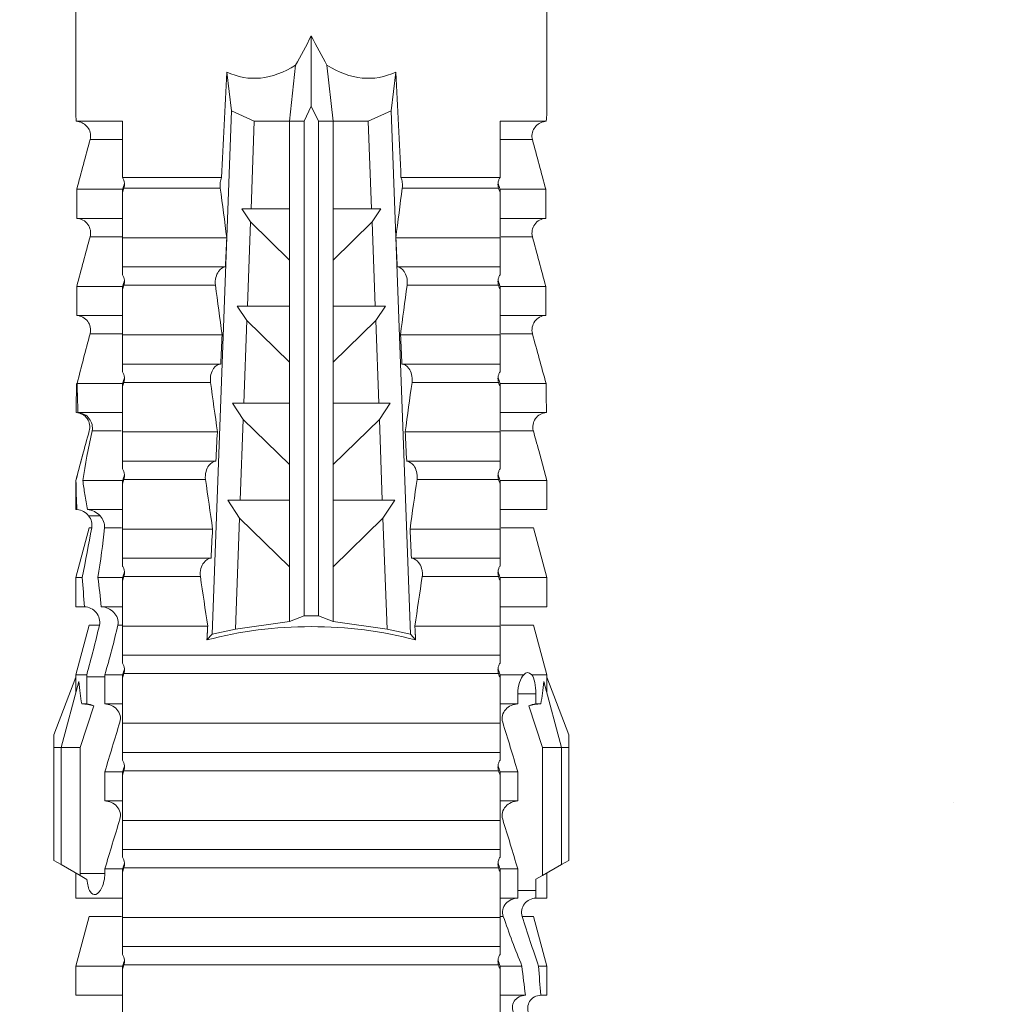
# Model space of a CAD drawing. Extents: x -8711 to 12022, y -3257 to 3015.
# Drawn here: x 6651 to 6670, y 1024 to 1043 of the extents above; entities that cross this region are included whole.
import ezdxf

# ---------------------------------------------------------------- set-up
doc = ezdxf.new("R2010")
doc.units = 0
doc.header["$LTSCALE"] = 2
doc.layers.get('0').update_dxf_attribs({"linetype": 'CONTINUOUS'})
doc.layers.add('Dübel', color=251, linetype='CONTINUOUS')

# ---------------------------------------------------------------- blocks, each defined once
blk = doc.blocks.new('*U53')
at = {"layer": 'Dübel', "color": 0, "lineweight": 9}
for p, q in [((-4.505, -45.148), (-4.505, -44.59)), ((-4.505, -44.59), (-4.39, -44.59)), ((-3.611, -44.59), (-4.097, -44.59)), ((4.505, -44.59), (3.611, -44.59)), ((4.505, -44.59), (4.505, -45.148)), ((-4.251, -46.098), (-4.505, -45.148)), ((-4.505, -45.148), (-4.348, -45.148)), ((-3.611, -45.148), (-4.029, -45.148)), ((-3.611, -45.148), (-3.611, -45.085)), ((3.583, -45.169), (-3.583, -45.169)), ((3.611, -45.148), (3.611, -45.085)), ((4.505, -45.148), (3.611, -45.148)), ((4.505, -45.148), (4.251, -46.098)), ((3.611, -45.519), (-3.611, -45.519)), ((-3.611, -46.077), (-3.611, -45.519)), ((3.611, -46.077), (3.611, -45.519)), ((-4.251, -46.098), (-4.034, -46.098)), ((-3.617, -46.098), (-3.672, -46.098)), ((3.611, -46.077), (-3.611, -46.077)), ((4.251, -46.098), (3.632, -46.098)), ((-4.505, -46.929), (-4.505, -46.448)), ((-4.505, -46.448), (-4.298, -46.448)), ((-3.611, -46.448), (-3.951, -46.448)), ((4.505, -46.448), (3.611, -46.448)), ((4.505, -46.448), (4.505, -46.929)), ((-4.297, -46.595), (-3.95, -46.595)), ((-4.297, -46.809), (-4.297, -46.595)), ((-3.95, -46.595), (-3.95, -47.006)), ((-4.784, -47.09), (-4.424, -46.882)), ((-4.424, -46.882), (-4.297, -46.809)), ((-4.424, -49.328), (-4.424, -46.882)), ((4.292, -46.806), (4.422, -46.881)), ((4.422, -46.881), (4.784, -47.09)), ((-4.924, -47.17), (-4.784, -47.09)), ((-4.784, -49.328), (-4.784, -47.09)), ((-3.611, -47.006), (-3.95, -47.006)), ((-3.611, -47.006), (-3.611, -46.943)), ((3.583, -47.027), (-3.583, -47.027)), ((3.611, -47.006), (3.611, -46.943)), ((3.95, -47.006), (3.611, -47.006)), ((4.424, -46.92), (3.95, -46.92)), ((3.95, -47.006), (3.95, -46.92)), ((4.424, -46.92), (4.424, -49.328)), ((4.784, -49.328), (4.784, -47.09)), ((4.784, -47.09), (4.924, -47.17)), ((-4.924, -49.328), (-4.924, -47.17)), ((4.924, -49.328), (4.924, -47.17)), ((-3.611, -47.935), (-3.611, -47.377)), ((3.611, -47.377), (-3.611, -47.377)), ((3.611, -47.935), (3.611, -47.377)), ((3.611, -47.935), (-3.611, -47.935)), ((-3.611, -48.306), (-3.95, -48.306)), ((-3.95, -48.306), (-3.95, -48.864)), ((3.95, -48.306), (3.611, -48.306)), ((3.95, -48.864), (3.95, -48.306)), ((-3.611, -48.864), (-3.95, -48.864)), ((-3.611, -48.864), (-3.611, -48.801)), ((3.583, -48.885), (-3.583, -48.885)), ((3.611, -48.864), (3.611, -48.801)), ((3.95, -48.864), (3.611, -48.864)), ((-4.924, -49.328), (-4.924, -49.573)), ((-4.784, -49.328), (-4.924, -49.328)), ((-4.784, -49.328), (-4.446, -50.59)), ((-4.424, -49.328), (-4.784, -49.328)), ((-4.159, -50.124), (-4.424, -49.328)), ((-3.611, -49.793), (-3.611, -49.235)), ((3.611, -49.235), (-3.611, -49.235)), ((3.611, -49.793), (3.611, -49.235)), ((4.424, -49.328), (4.159, -50.124)), ((4.784, -49.328), (4.424, -49.328)), ((4.784, -49.328), (4.446, -50.59)), ((4.924, -49.328), (4.784, -49.328)), ((4.924, -49.573), (4.924, -49.328)), ((-4.924, -49.573), (-4.505, -50.676)), ((4.924, -49.573), (4.505, -50.676)), ((3.611, -49.793), (-3.611, -49.793)), ((-4.297, -50.164), (-4.392, -50.164)), ((-4.297, -50.358), (-4.297, -50.164)), ((-3.611, -50.164), (-3.95, -50.164)), ((-3.95, -50.164), (-3.95, -50.358)), ((3.95, -50.164), (3.611, -50.164)), ((3.95, -50.683), (3.95, -50.164)), ((4.297, -50.164), (4.297, -50.683)), ((4.392, -50.164), (4.297, -50.164)), ((-4.297, -50.358), (-3.95, -50.358)), ((-4.505, -50.721), (-4.505, -50.676)), ((-3.611, -50.721), (-3.611, -50.659)), ((3.611, -50.721), (3.611, -50.659)), ((4.505, -50.676), (4.505, -50.721)), ((-4.251, -51.672), (-4.505, -50.721)), ((-4.22, -50.721), (-4.505, -50.721)), ((-3.611, -50.721), (-4.065, -50.721)), ((3.583, -50.743), (-3.583, -50.743)), ((3.95, -50.721), (3.611, -50.721)), ((4.297, -50.683), (3.95, -50.683)), ((4.505, -50.721), (4.251, -51.672)), ((4.297, -50.721), (4.505, -50.721)), ((3.611, -51.093), (-3.611, -51.093)), ((-3.611, -51.65), (-3.611, -51.093)), ((3.611, -51.65), (3.611, -51.093)), ((-1.896, -51.497), (-1.996, -51.387)), ((1.996, -51.387), (1.896, -51.497)), ((-1.45, -51.592), (-1.896, -51.497)), ((-1.896, -51.497), (-1.527, -61.509)), ((-0.418, -51.739), (-1.45, -51.592)), ((-1.371, -53.72), (-1.45, -51.592)), ((1.45, -51.592), (0.418, -51.739)), ((1.45, -51.592), (1.371, -53.72)), ((1.896, -51.497), (1.45, -51.592)), ((1.527, -61.509), (1.896, -51.497)), ((-3.635, -51.672), (-4.251, -51.672)), ((-1.982, -51.65), (-3.611, -51.65)), ((-0.418, -51.739), (-0.418, -52.786)), ((-0.139, -51.846), (-0.418, -51.739)), ((0.418, -51.739), (0.139, -51.846)), ((0.418, -51.739), (0.418, -52.786)), ((3.611, -51.65), (1.982, -51.65)), ((3.702, -51.672), (3.62, -51.672)), ((4.053, -51.672), (4.251, -51.672)), ((-0.139, -51.846), (-0.139, -61.312)), ((0.139, -51.846), (-0.139, -51.846)), ((0.139, -51.846), (0.139, -61.312)), ((-4.505, -52.579), (-4.505, -52.022)), ((-3.611, -52.022), (-4.505, -52.022)), ((4.018, -52.022), (3.611, -52.022)), ((4.341, -52.022), (4.505, -52.022)), ((4.505, -52.022), (4.505, -52.579)), ((-3.611, -52.579), (-3.611, -52.517)), ((3.611, -52.579), (3.611, -52.517)), ((-4.251, -53.53), (-4.505, -52.579)), ((-3.611, -52.579), (-4.505, -52.579)), ((-2.122, -52.601), (-3.583, -52.601)), ((3.583, -52.601), (2.122, -52.601)), ((4.082, -52.579), (3.611, -52.579)), ((4.505, -52.579), (4.251, -53.53)), ((4.381, -52.579), (4.505, -52.579)), ((-0.418, -52.786), (-1.371, -53.72)), ((-0.418, -52.786), (-0.418, -54.059)), ((0.418, -52.786), (0.418, -54.059)), ((1.371, -53.72), (0.418, -52.786)), ((-3.611, -53.508), (-3.611, -52.951)), ((-1.917, -52.951), (-3.611, -52.951)), ((3.611, -52.951), (1.917, -52.951)), ((3.611, -53.508), (3.611, -52.951)), ((-3.635, -53.53), (-4.251, -53.53)), ((-1.889, -53.508), (-3.611, -53.508)), ((3.611, -53.508), (1.889, -53.508)), ((3.955, -53.53), (3.631, -53.53)), ((4.2, -53.53), (4.251, -53.53)), ((-4.505, -54.437), (-4.505, -53.88)), ((-3.611, -53.88), (-4.505, -53.88)), ((-1.599, -54.059), (-1.371, -53.72)), ((1.371, -53.72), (1.599, -54.059)), ((4.283, -53.88), (3.611, -53.88)), ((4.259, -53.761), (4.045, -53.763)), ((4.483, -53.88), (4.505, -53.88)), ((4.505, -53.88), (4.505, -54.437)), ((-1.359, -54.059), (-1.599, -54.059)), ((-1.359, -54.059), (-0.418, -54.059)), ((-1.302, -55.608), (-1.359, -54.059)), ((-0.418, -54.059), (-0.418, -54.742)), ((0.418, -54.059), (1.359, -54.059)), ((0.418, -54.059), (0.418, -54.742)), ((1.359, -54.059), (1.302, -55.608)), ((1.599, -54.059), (1.359, -54.059)), ((-4.37, -54.943), (-4.505, -54.437)), ((-3.611, -54.437), (-4.505, -54.437)), ((-3.611, -54.437), (-3.611, -54.375)), ((3.611, -54.437), (3.611, -54.375)), ((4.37, -54.437), (3.611, -54.437)), ((4.505, -54.437), (4.37, -54.943)), ((4.502, -54.437), (4.505, -54.437)), ((-2.024, -54.458), (-3.583, -54.458)), ((3.583, -54.458), (2.024, -54.458)), ((-3.611, -55.366), (-3.611, -54.809)), ((-1.824, -54.809), (-3.611, -54.809)), ((-0.418, -54.742), (-1.302, -55.608)), ((-0.418, -54.742), (-0.418, -55.917)), ((0.418, -54.742), (0.418, -55.917)), ((1.302, -55.608), (0.418, -54.742)), ((3.611, -54.809), (1.824, -54.809)), ((3.611, -55.366), (3.611, -54.809)), ((-3.635, -55.387), (-4.248, -55.387)), ((-1.797, -55.366), (-3.611, -55.366)), ((3.611, -55.366), (1.797, -55.366)), ((4.193, -55.387), (3.635, -55.387)), ((-3.611, -55.738), (-4.499, -55.738)), ((-1.509, -55.917), (-1.302, -55.608)), ((1.302, -55.608), (1.509, -55.917)), ((4.465, -55.738), (3.611, -55.738)), ((-1.29, -55.917), (-1.509, -55.917)), ((-1.29, -55.917), (-0.418, -55.917)), ((-1.232, -57.497), (-1.29, -55.917)), ((-0.418, -55.917), (-0.418, -56.699)), ((0.418, -55.917), (0.418, -56.699)), ((0.418, -55.917), (1.29, -55.917)), ((1.29, -55.917), (1.232, -57.497)), ((1.509, -55.917), (1.29, -55.917)), ((-3.611, -56.295), (-4.492, -56.295)), ((-3.611, -56.295), (-3.611, -56.233)), ((-1.928, -56.316), (-3.583, -56.316)), ((3.583, -56.316), (1.928, -56.316)), ((3.611, -56.295), (3.611, -56.233)), ((4.479, -56.295), (3.611, -56.295)), ((-3.611, -57.224), (-3.611, -56.667)), ((-1.734, -56.667), (-3.611, -56.667)), ((-0.418, -56.699), (-1.232, -57.497)), ((-0.418, -56.699), (-0.418, -57.775)), ((0.418, -56.699), (0.418, -57.775)), ((1.232, -57.497), (0.418, -56.699)), ((3.611, -56.667), (1.734, -56.667)), ((3.611, -57.224), (3.611, -56.667)), ((-3.635, -57.245), (-4.231, -57.245)), ((-1.706, -57.224), (-3.611, -57.224)), ((3.611, -57.224), (1.706, -57.224)), ((4.231, -57.245), (3.615, -57.245)), ((-3.611, -57.596), (-4.486, -57.596)), ((-4.486, -57.596), (-4.486, -58.153)), ((-1.419, -57.775), (-1.232, -57.497)), ((1.232, -57.497), (1.419, -57.775)), ((4.486, -57.596), (3.611, -57.596)), ((4.486, -58.153), (4.486, -57.596)), ((-1.222, -57.775), (-1.419, -57.775)), ((-1.222, -57.775), (-0.418, -57.775)), ((-1.162, -59.385), (-1.222, -57.775)), ((-0.418, -57.775), (-0.418, -58.656)), ((0.418, -57.775), (1.222, -57.775)), ((0.418, -57.775), (0.418, -58.656)), ((1.222, -57.775), (1.162, -59.385)), ((1.419, -57.775), (1.222, -57.775)), ((-3.611, -58.153), (-4.486, -58.153)), ((-3.611, -58.153), (-3.611, -58.091)), ((-1.834, -58.174), (-3.583, -58.174)), ((3.583, -58.174), (1.834, -58.174)), ((3.611, -58.153), (3.611, -58.091)), ((4.486, -58.153), (3.611, -58.153)), ((-3.611, -59.082), (-3.611, -58.525)), ((-1.644, -58.525), (-3.611, -58.525)), ((3.611, -58.525), (1.644, -58.525)), ((3.611, -59.082), (3.611, -58.525)), ((-0.418, -58.656), (-1.162, -59.385)), ((-0.418, -58.656), (-0.418, -59.633)), ((1.162, -59.385), (0.418, -58.656)), ((0.418, -58.656), (0.418, -59.633)), ((-3.635, -59.103), (-4.231, -59.103)), ((-1.617, -59.082), (-3.611, -59.082)), ((3.611, -59.082), (1.617, -59.082)), ((4.231, -59.103), (3.615, -59.103)), ((-3.611, -59.454), (-4.486, -59.454)), ((-4.486, -59.454), (-4.486, -60.011)), ((-1.329, -59.633), (-1.162, -59.385)), ((1.162, -59.385), (1.329, -59.633)), ((4.486, -59.454), (3.611, -59.454)), ((4.486, -60.011), (4.486, -59.454)), ((-1.153, -59.633), (-1.329, -59.633)), ((-1.153, -59.633), (-0.418, -59.633)), ((-1.091, -61.312), (-1.153, -59.633)), ((-0.418, -59.633), (-0.418, -61.312)), ((0.418, -59.633), (1.153, -59.633)), ((0.418, -59.633), (0.418, -61.312)), ((1.153, -59.633), (1.091, -61.312)), ((1.329, -59.633), (1.153, -59.633)), ((-3.611, -60.011), (-4.486, -60.011)), ((-3.611, -60.011), (-3.611, -59.949)), ((-1.741, -60.032), (-3.583, -60.032)), ((3.583, -60.032), (1.741, -60.032)), ((3.611, -60.011), (3.611, -59.949)), ((4.486, -60.011), (3.611, -60.011)), ((-3.611, -61.312), (-3.611, -60.234)), ((-3.611, -60.234), (-1.716, -60.234)), ((1.716, -60.234), (3.611, -60.234)), ((3.611, -61.312), (3.611, -60.234)), ((-3.611, -60.961), (-4.231, -60.961)), ((4.231, -60.961), (3.611, -60.961)), ((-3.611, -61.312), (-4.496, -61.312)), ((-1.527, -61.509), (-1.091, -61.312)), ((-0.418, -61.312), (-1.091, -61.312)), ((-0.3, -62.385), (-0.418, -61.312)), ((-0.418, -61.312), (-0.418, -61.312)), ((-0.139, -61.312), (-0.418, -61.312)), ((0, -61.599), (-0.139, -61.312)), ((0.139, -61.312), (0, -61.599)), ((0.418, -61.312), (0.139, -61.312)), ((0.418, -61.312), (0.3, -62.385)), ((0.418, -61.312), (0.418, -61.312)), ((1.091, -61.312), (0.418, -61.312)), ((1.091, -61.312), (1.527, -61.509)), ((4.496, -61.312), (3.611, -61.312)), ((-4.505, -68.929), (-4.505, -61.423)), ((-1.527, -61.509), (-1.617, -62.253)), ((0, -61.599), (0, -62.949)), ((1.617, -62.253), (1.527, -61.509)), ((4.505, -61.423), (4.505, -67.071))]:
    blk.add_line(p, q, dxfattribs=at)
at = {"layer": 'Dübel', "color": 0, "lineweight": 9, "extrusion": (0, 0, -1)}
for centre, major_axis, ratio, start_param, end_param in [((4.139, -46.92), (0, -0.407), 0.700325, 4.615541, 4.712389), ((0, -65.743), (-3.774, 16.806), 0.14647, 5.867817, 5.930363), ((0, -65.743), (-3.774, -16.806), 0.14647, 3.494414, 3.556961), ((0, -62.566), (-3.298, 16.804), 0.182676, 5.533624, 5.559414), ((0, -62.566), (-3.298, -16.804), 0.182676, 3.865364, 3.891154), ((0, -48.906), (-4.738, 0), 0.57735, 4.277545, 5.147233), ((0, -157.542), (-4.239, 135.679), 0.015602, 0.691074, 0.697498), ((0, -157.532), (-4.239, -135.668), 0.015602, 2.44407, 2.450495), ((0, -157.533), (-4.239, 135.669), 0.015602, 0.712323, 0.71859), ((0, -157.535), (-4.239, -135.672), 0.015602, 2.423008, 2.429275), ((0, -157.531), (-4.239, 135.668), 0.015602, 0.733044, 0.739166), ((0, -157.527), (-4.238, -135.663), 0.015602, 2.402416, 2.408539), ((0, -157.538), (-4.239, 135.674), 0.015602, 0.753279, 0.759268), ((0, -157.524), (-4.238, -135.66), 0.015602, 2.38229, 2.38828), ((0, -157.534), (-4.031, 129.02), 0.015602, 0.716928, 0.74045), ((0, -157.534), (-4.031, -129.02), 0.015602, 2.401143, 2.424665), ((0, -78.107), (-1.178, 15.971), 0.272304, 6.180419, 6.480956), ((0, -78.107), (-1.178, -15.971), 0.272304, 2.943822, 3.244359), ((0, -76.336), (-2.637, 16.078), 0.227216, 0.558604, 0.625253), ((0, -76.336), (-2.637, -16.078), 0.227216, 2.516339, 2.582989)]:
    blk.add_ellipse(centre, major_axis=major_axis, ratio=ratio, start_param=start_param, end_param=end_param, dxfattribs=at)
at = {"layer": 'Dübel', "color": 0, "lineweight": 9}
for points, knots in [([(-4.157, -44.24), (-4.13, -44.314), (-4.135, -44.401), (-4.199, -44.505), (-4.23, -44.535), (-4.305, -44.577), (-4.347, -44.588), (-4.39, -44.59)], [0, 0, 0, 0, 0.5, 0.5, 0.75, 0.75, 1, 1, 1, 1]), ([(-4.097, -44.59), (-4.012, -44.586), (-3.927, -44.545), (-3.838, -44.405), (-3.839, -44.315), (-3.872, -44.24)], [0, 0, 0, 0, 0.5, 0.5, 1, 1, 1, 1]), ([(-3.573, -45.263), (-3.571, -45.247), (-3.571, -45.231), (-3.575, -45.2), (-3.578, -45.184), (-3.583, -45.169)], [0, 0, 0, 0, 0.5, 0.5, 1, 1, 1, 1]), ([(3.583, -45.169), (3.578, -45.184), (3.575, -45.199), (3.571, -45.231), (3.571, -45.247), (3.573, -45.263)], [0, 0, 0, 0, 0.5, 0.5, 1, 1, 1, 1]), ([(-3.611, -45.37), (-3.601, -45.354), (-3.592, -45.337), (-3.579, -45.301), (-3.575, -45.282), (-3.573, -45.263)], [0, 0, 0, 0, 0.5, 0.5, 1, 1, 1, 1]), ([(-3.611, -45.52), (-3.611, -45.516), (-3.611, -45.504), (-3.611, -45.457), (-3.611, -45.422), (-3.611, -45.37)], [0, 0, 0, 0, 0.5, 0.5, 1, 1, 1, 1]), ([(3.573, -45.263), (3.575, -45.282), (3.579, -45.301), (3.592, -45.337), (3.601, -45.354), (3.611, -45.37)], [0, 0, 0, 0, 0.5, 0.5, 1, 1, 1, 1]), ([(3.611, -45.37), (3.611, -45.422), (3.611, -45.457), (3.611, -45.504), (3.611, -45.516), (3.611, -45.52)], [0, 0, 0, 0, 0.5, 0.5, 1, 1, 1, 1]), ([(-4.034, -46.098), (-4.009, -46.178), (-4.026, -46.271), (-4.131, -46.404), (-4.213, -46.444), (-4.298, -46.448)], [0, 0, 0, 0, 0.5, 0.5, 1, 1, 1, 1]), ([(-3.951, -46.448), (-3.864, -46.444), (-3.778, -46.407), (-3.693, -46.309), (-3.672, -46.269), (-3.654, -46.184), (-3.658, -46.139), (-3.672, -46.098)], [0, 0, 0, 0, 0.5, 0.5, 0.75, 0.75, 1, 1, 1, 1]), ([(3.95, -46.92), (3.95, -46.818), (3.973, -46.719), (4.039, -46.577), (4.082, -46.531), (4.162, -46.504), (4.202, -46.523), (4.262, -46.625), (4.283, -46.709), (4.292, -46.806)], [0, 0, 0, 0, 0.25, 0.25, 0.5, 0.5, 0.75, 0.75, 1, 1, 1, 1]), ([(-3.573, -47.121), (-3.571, -47.105), (-3.571, -47.089), (-3.575, -47.058), (-3.578, -47.042), (-3.583, -47.027)], [0, 0, 0, 0, 0.5, 0.5, 1, 1, 1, 1]), ([(3.583, -47.027), (3.578, -47.042), (3.575, -47.057), (3.571, -47.089), (3.571, -47.105), (3.573, -47.121)], [0, 0, 0, 0, 0.5, 0.5, 1, 1, 1, 1]), ([(-3.611, -47.228), (-3.601, -47.212), (-3.592, -47.195), (-3.579, -47.159), (-3.575, -47.14), (-3.573, -47.121)], [0, 0, 0, 0, 0.5, 0.5, 1, 1, 1, 1]), ([(-3.611, -47.378), (-3.611, -47.374), (-3.611, -47.362), (-3.611, -47.315), (-3.611, -47.28), (-3.611, -47.228)], [0, 0, 0, 0, 0.5, 0.5, 1, 1, 1, 1]), ([(3.573, -47.121), (3.575, -47.14), (3.579, -47.159), (3.592, -47.195), (3.601, -47.212), (3.611, -47.228)], [0, 0, 0, 0, 0.5, 0.5, 1, 1, 1, 1]), ([(3.611, -47.228), (3.611, -47.28), (3.611, -47.315), (3.611, -47.362), (3.611, -47.374), (3.611, -47.378)], [0, 0, 0, 0, 0.5, 0.5, 1, 1, 1, 1]), ([(-3.95, -48.306), (-3.863, -48.302), (-3.776, -48.264), (-3.69, -48.168), (-3.668, -48.128), (-3.647, -48.043), (-3.649, -47.998), (-3.662, -47.956)], [0, 0, 0, 0, 0.5, 0.5, 0.75, 0.75, 1, 1, 1, 1]), ([(3.662, -47.956), (3.649, -47.997), (3.647, -48.042), (3.668, -48.128), (3.689, -48.167), (3.776, -48.265), (3.862, -48.302), (3.95, -48.306)], [0, 0, 0, 0, 0.25, 0.25, 0.5, 0.5, 1, 1, 1, 1]), ([(-3.611, -49.086), (-3.601, -49.07), (-3.592, -49.053), (-3.579, -49.017), (-3.575, -48.998), (-3.573, -48.979)], [0, 0, 0, 0, 0.5, 0.5, 1, 1, 1, 1]), ([(-3.573, -48.979), (-3.571, -48.963), (-3.571, -48.947), (-3.575, -48.916), (-3.578, -48.9), (-3.583, -48.885)], [0, 0, 0, 0, 0.5, 0.5, 1, 1, 1, 1]), ([(3.583, -48.885), (3.578, -48.9), (3.575, -48.915), (3.571, -48.947), (3.571, -48.963), (3.573, -48.979)], [0, 0, 0, 0, 0.5, 0.5, 1, 1, 1, 1]), ([(3.573, -48.979), (3.575, -48.998), (3.579, -49.017), (3.592, -49.053), (3.601, -49.07), (3.611, -49.086)], [0, 0, 0, 0, 0.5, 0.5, 1, 1, 1, 1]), ([(-3.611, -49.236), (-3.611, -49.232), (-3.611, -49.22), (-3.611, -49.173), (-3.611, -49.138), (-3.611, -49.086)], [0, 0, 0, 0, 0.5, 0.5, 1, 1, 1, 1]), ([(3.611, -49.086), (3.611, -49.138), (3.611, -49.173), (3.611, -49.22), (3.611, -49.232), (3.611, -49.236)], [0, 0, 0, 0, 0.5, 0.5, 1, 1, 1, 1]), ([(-3.95, -50.164), (-3.863, -50.16), (-3.776, -50.122), (-3.69, -50.026), (-3.668, -49.986), (-3.647, -49.901), (-3.649, -49.856), (-3.662, -49.814)], [0, 0, 0, 0, 0.5, 0.5, 0.75, 0.75, 1, 1, 1, 1]), ([(3.662, -49.814), (3.649, -49.855), (3.647, -49.9), (3.668, -49.986), (3.689, -50.025), (3.776, -50.123), (3.862, -50.16), (3.95, -50.164)], [0, 0, 0, 0, 0.25, 0.25, 0.5, 0.5, 1, 1, 1, 1]), ([(-4.22, -50.721), (-4.244, -50.689), (-4.264, -50.638), (-4.29, -50.511), (-4.297, -50.435), (-4.297, -50.358)], [0, 0, 0, 0, 0.5, 0.5, 1, 1, 1, 1]), ([(-3.95, -50.358), (-3.95, -50.436), (-3.963, -50.512), (-4.006, -50.639), (-4.034, -50.689), (-4.065, -50.721)], [0, 0, 0, 0, 0.5, 0.5, 1, 1, 1, 1]), ([(-3.611, -50.944), (-3.601, -50.928), (-3.592, -50.911), (-3.579, -50.875), (-3.575, -50.856), (-3.573, -50.837)], [0, 0, 0, 0, 0.5, 0.5, 1, 1, 1, 1]), ([(-3.573, -50.837), (-3.571, -50.821), (-3.571, -50.805), (-3.575, -50.773), (-3.578, -50.758), (-3.583, -50.743)], [0, 0, 0, 0, 0.5, 0.5, 1, 1, 1, 1]), ([(3.583, -50.743), (3.578, -50.758), (3.575, -50.773), (3.571, -50.805), (3.571, -50.821), (3.573, -50.837)], [0, 0, 0, 0, 0.5, 0.5, 1, 1, 1, 1]), ([(3.573, -50.837), (3.575, -50.856), (3.579, -50.875), (3.592, -50.911), (3.601, -50.928), (3.611, -50.944)], [0, 0, 0, 0, 0.5, 0.5, 1, 1, 1, 1]), ([(-3.611, -51.094), (-3.611, -51.09), (-3.611, -51.078), (-3.611, -51.031), (-3.611, -50.996), (-3.611, -50.944)], [0, 0, 0, 0, 0.5, 0.5, 1, 1, 1, 1]), ([(3.611, -50.944), (3.611, -50.996), (3.611, -51.031), (3.611, -51.078), (3.611, -51.09), (3.611, -51.094)], [0, 0, 0, 0, 0.5, 0.5, 1, 1, 1, 1]), ([(3.702, -51.672), (3.692, -51.715), (3.695, -51.76), (3.723, -51.845), (3.748, -51.883), (3.841, -51.979), (3.929, -52.018), (4.018, -52.022)], [0, 0, 0, 0, 0.25, 0.25, 0.5, 0.5, 1, 1, 1, 1]), ([(4.341, -52.022), (4.254, -52.018), (4.171, -51.976), (4.06, -51.846), (4.034, -51.756), (4.053, -51.672)], [0, 0, 0, 0, 0.5, 0.5, 1, 1, 1, 1]), ([(-3.611, -52.802), (-3.601, -52.786), (-3.592, -52.769), (-3.579, -52.733), (-3.575, -52.714), (-3.573, -52.695)], [0, 0, 0, 0, 0.5, 0.5, 1, 1, 1, 1]), ([(-3.573, -52.695), (-3.571, -52.679), (-3.571, -52.663), (-3.575, -52.631), (-3.578, -52.616), (-3.583, -52.601)], [0, 0, 0, 0, 0.5, 0.5, 1, 1, 1, 1]), ([(-2.122, -52.601), (-2.126, -52.626), (-2.127, -52.653), (-2.124, -52.707), (-2.118, -52.733), (-2.098, -52.802), (-2.078, -52.838), (-2.013, -52.921), (-1.965, -52.947), (-1.917, -52.951)], [0, 0, 0, 0, 0.125, 0.125, 0.25, 0.25, 0.5, 0.5, 1, 1, 1, 1]), ([(1.917, -52.951), (1.965, -52.947), (2.014, -52.921), (2.078, -52.838), (2.098, -52.802), (2.125, -52.709), (2.13, -52.651), (2.122, -52.601)], [0, 0, 0, 0, 0.5, 0.5, 0.75, 0.75, 1, 1, 1, 1]), ([(3.583, -52.601), (3.578, -52.616), (3.575, -52.631), (3.571, -52.663), (3.571, -52.679), (3.573, -52.695)], [0, 0, 0, 0, 0.5, 0.5, 1, 1, 1, 1]), ([(3.573, -52.695), (3.575, -52.714), (3.579, -52.733), (3.592, -52.769), (3.601, -52.786), (3.611, -52.802)], [0, 0, 0, 0, 0.5, 0.5, 1, 1, 1, 1]), ([(-3.611, -52.952), (-3.611, -52.948), (-3.611, -52.936), (-3.611, -52.889), (-3.611, -52.854), (-3.611, -52.802)], [0, 0, 0, 0, 0.5, 0.5, 1, 1, 1, 1]), ([(3.611, -52.802), (3.611, -52.854), (3.611, -52.889), (3.611, -52.936), (3.611, -52.948), (3.611, -52.952)], [0, 0, 0, 0, 0.5, 0.5, 1, 1, 1, 1]), ([(3.955, -53.53), (3.946, -53.614), (3.982, -53.7), (4.102, -53.829), (4.19, -53.875), (4.283, -53.88)], [0, 0, 0, 0, 0.5, 0.5, 1, 1, 1, 1]), ([(-3.611, -54.66), (-3.601, -54.644), (-3.592, -54.627), (-3.579, -54.591), (-3.575, -54.572), (-3.573, -54.553)], [0, 0, 0, 0, 0.5, 0.5, 1, 1, 1, 1]), ([(-3.573, -54.553), (-3.571, -54.537), (-3.571, -54.521), (-3.575, -54.489), (-3.578, -54.474), (-3.583, -54.458)], [0, 0, 0, 0, 0.5, 0.5, 1, 1, 1, 1]), ([(-2.024, -54.458), (-2.032, -54.508), (-2.027, -54.566), (-2.001, -54.658), (-1.982, -54.694), (-1.919, -54.779), (-1.872, -54.805), (-1.824, -54.809)], [0, 0, 0, 0, 0.25, 0.25, 0.5, 0.5, 1, 1, 1, 1]), ([(1.824, -54.809), (1.871, -54.805), (1.919, -54.779), (1.982, -54.694), (2.001, -54.658), (2.027, -54.565), (2.032, -54.508), (2.024, -54.458)], [0, 0, 0, 0, 0.5, 0.5, 0.75, 0.75, 1, 1, 1, 1]), ([(3.583, -54.458), (3.578, -54.474), (3.575, -54.489), (3.571, -54.521), (3.571, -54.537), (3.573, -54.553)], [0, 0, 0, 0, 0.5, 0.5, 1, 1, 1, 1]), ([(3.573, -54.553), (3.575, -54.572), (3.579, -54.591), (3.592, -54.627), (3.601, -54.644), (3.611, -54.66)], [0, 0, 0, 0, 0.5, 0.5, 1, 1, 1, 1]), ([(-3.611, -54.81), (-3.611, -54.806), (-3.611, -54.794), (-3.611, -54.747), (-3.611, -54.712), (-3.611, -54.66)], [0, 0, 0, 0, 0.5, 0.5, 1, 1, 1, 1]), ([(3.611, -54.66), (3.611, -54.712), (3.611, -54.747), (3.611, -54.794), (3.611, -54.806), (3.611, -54.81)], [0, 0, 0, 0, 0.5, 0.5, 1, 1, 1, 1]), ([(-4.499, -55.738), (-4.414, -55.733), (-4.335, -55.689), (-4.24, -55.554), (-4.226, -55.466), (-4.248, -55.387)], [0, 0, 0, 0, 0.5, 0.5, 1, 1, 1, 1]), ([(4.193, -55.387), (4.176, -55.467), (4.196, -55.554), (4.297, -55.688), (4.379, -55.733), (4.465, -55.738)], [0, 0, 0, 0, 0.5, 0.5, 1, 1, 1, 1]), ([(4.499, -55.738), (4.414, -55.733), (4.335, -55.689), (4.24, -55.554), (4.226, -55.466), (4.248, -55.387)], [0, 0, 0, 0, 0.5, 0.5, 1, 1, 1, 1]), ([(-3.573, -56.411), (-3.571, -56.395), (-3.571, -56.379), (-3.575, -56.347), (-3.578, -56.332), (-3.583, -56.316)], [0, 0, 0, 0, 0.5, 0.5, 1, 1, 1, 1]), ([(-1.928, -56.316), (-1.935, -56.365), (-1.931, -56.422), (-1.907, -56.514), (-1.888, -56.55), (-1.827, -56.636), (-1.78, -56.663), (-1.734, -56.667)], [0, 0, 0, 0, 0.25, 0.25, 0.5, 0.5, 1, 1, 1, 1]), ([(1.734, -56.667), (1.78, -56.663), (1.827, -56.636), (1.888, -56.55), (1.907, -56.514), (1.931, -56.422), (1.935, -56.365), (1.928, -56.316)], [0, 0, 0, 0, 0.5, 0.5, 0.75, 0.75, 1, 1, 1, 1]), ([(3.583, -56.316), (3.578, -56.331), (3.575, -56.347), (3.571, -56.379), (3.571, -56.395), (3.573, -56.411)], [0, 0, 0, 0, 0.5, 0.5, 1, 1, 1, 1]), ([(-3.611, -56.518), (-3.601, -56.502), (-3.592, -56.485), (-3.579, -56.449), (-3.575, -56.43), (-3.573, -56.411)], [0, 0, 0, 0, 0.5, 0.5, 1, 1, 1, 1]), ([(-3.611, -56.668), (-3.611, -56.664), (-3.611, -56.652), (-3.611, -56.605), (-3.611, -56.57), (-3.611, -56.518)], [0, 0, 0, 0, 0.5, 0.5, 1, 1, 1, 1]), ([(3.573, -56.411), (3.575, -56.43), (3.579, -56.448), (3.592, -56.485), (3.601, -56.502), (3.611, -56.518)], [0, 0, 0, 0, 0.5, 0.5, 1, 1, 1, 1]), ([(3.611, -56.518), (3.611, -56.57), (3.611, -56.605), (3.611, -56.652), (3.611, -56.664), (3.611, -56.668)], [0, 0, 0, 0, 0.5, 0.5, 1, 1, 1, 1]), ([(-4.486, -57.596), (-4.404, -57.592), (-4.325, -57.549), (-4.228, -57.418), (-4.21, -57.33), (-4.23, -57.249)], [0, 0, 0, 0, 0.5, 0.5, 1, 1, 1, 1]), ([(4.23, -57.249), (4.21, -57.33), (4.228, -57.417), (4.325, -57.549), (4.404, -57.591), (4.486, -57.596)], [0, 0, 0, 0, 0.5, 0.5, 1, 1, 1, 1]), ([(-3.573, -58.269), (-3.571, -58.253), (-3.571, -58.237), (-3.575, -58.205), (-3.578, -58.19), (-3.583, -58.174)], [0, 0, 0, 0, 0.5, 0.5, 1, 1, 1, 1]), ([(-1.834, -58.174), (-1.841, -58.223), (-1.837, -58.278), (-1.814, -58.369), (-1.796, -58.406), (-1.736, -58.494), (-1.69, -58.521), (-1.644, -58.525)], [0, 0, 0, 0, 0.25, 0.25, 0.5, 0.5, 1, 1, 1, 1]), ([(1.644, -58.525), (1.689, -58.521), (1.736, -58.494), (1.796, -58.407), (1.814, -58.37), (1.837, -58.278), (1.841, -58.223), (1.834, -58.174)], [0, 0, 0, 0, 0.5, 0.5, 0.75, 0.75, 1, 1, 1, 1]), ([(3.583, -58.174), (3.578, -58.189), (3.575, -58.205), (3.571, -58.236), (3.571, -58.253), (3.573, -58.269)], [0, 0, 0, 0, 0.5, 0.5, 1, 1, 1, 1]), ([(-3.611, -58.376), (-3.601, -58.36), (-3.592, -58.342), (-3.579, -58.307), (-3.575, -58.288), (-3.573, -58.269)], [0, 0, 0, 0, 0.5, 0.5, 1, 1, 1, 1]), ([(-3.611, -58.526), (-3.611, -58.521), (-3.611, -58.51), (-3.611, -58.463), (-3.611, -58.428), (-3.611, -58.376)], [0, 0, 0, 0, 0.5, 0.5, 1, 1, 1, 1]), ([(3.573, -58.269), (3.575, -58.288), (3.579, -58.306), (3.592, -58.342), (3.601, -58.36), (3.611, -58.376)], [0, 0, 0, 0, 0.5, 0.5, 1, 1, 1, 1]), ([(3.611, -58.376), (3.611, -58.428), (3.611, -58.463), (3.611, -58.51), (3.611, -58.521), (3.611, -58.526)], [0, 0, 0, 0, 0.5, 0.5, 1, 1, 1, 1]), ([(-4.486, -59.454), (-4.404, -59.449), (-4.324, -59.406), (-4.226, -59.273), (-4.21, -59.183), (-4.231, -59.103)], [0, 0, 0, 0, 0.5, 0.5, 1, 1, 1, 1]), ([(4.231, -59.103), (4.21, -59.183), (4.226, -59.272), (4.324, -59.406), (4.403, -59.449), (4.486, -59.454)], [0, 0, 0, 0, 0.5, 0.5, 1, 1, 1, 1]), ([(-3.573, -60.127), (-3.571, -60.111), (-3.571, -60.095), (-3.575, -60.063), (-3.578, -60.047), (-3.583, -60.032)], [0, 0, 0, 0, 0.5, 0.5, 1, 1, 1, 1]), ([(-1.741, -60.032), (-1.746, -60.066), (-1.746, -60.103), (-1.736, -60.173), (-1.727, -60.206), (-1.716, -60.234)], [0, 0, 0, 0, 0.5, 0.5, 1, 1, 1, 1]), ([(1.716, -60.234), (1.727, -60.206), (1.736, -60.173), (1.746, -60.104), (1.746, -60.066), (1.741, -60.032)], [0, 0, 0, 0, 0.5, 0.5, 1, 1, 1, 1]), ([(3.583, -60.032), (3.578, -60.047), (3.575, -60.063), (3.571, -60.094), (3.571, -60.111), (3.573, -60.127)], [0, 0, 0, 0, 0.5, 0.5, 1, 1, 1, 1]), ([(-3.611, -60.234), (-3.601, -60.218), (-3.592, -60.2), (-3.579, -60.165), (-3.575, -60.146), (-3.573, -60.127)], [0, 0, 0, 0, 0.5, 0.5, 1, 1, 1, 1]), ([(3.573, -60.127), (3.575, -60.146), (3.579, -60.164), (3.592, -60.2), (3.601, -60.218), (3.611, -60.234)], [0, 0, 0, 0, 0.5, 0.5, 1, 1, 1, 1]), ([(-4.496, -61.312), (-4.418, -61.308), (-4.348, -61.272), (-4.248, -61.167), (-4.216, -61.091), (-4.222, -61.012)], [0, 0, 0, 0, 0.5, 0.5, 1, 1, 1, 1]), ([(4.222, -61.012), (4.216, -61.091), (4.248, -61.167), (4.347, -61.272), (4.417, -61.308), (4.496, -61.312)], [0, 0, 0, 0, 0.5, 0.5, 1, 1, 1, 1])]:
    blk.add_open_spline(points, degree=3, knots=knots, dxfattribs=at)
for points in [[(-3.611, -45.085), (-3.611, -44.799), (-3.611, -44.509), (-3.611, -44.219)], [(3.611, -44.219), (3.611, -44.509), (3.611, -44.799), (3.611, -45.085)], [(-4.348, -45.148), (-4.361, -44.959), (-4.375, -44.773), (-4.39, -44.59)], [(-4.097, -44.59), (-4.072, -44.774), (-4.049, -44.96), (-4.029, -45.148)], [(-4.348, -45.148), (-4.241, -45.459), (-4.134, -45.775), (-4.034, -46.098)], [(-3.672, -46.098), (-3.784, -45.776), (-3.904, -45.459), (-4.029, -45.148)], [(-3.583, -45.169), (-3.593, -45.141), (-3.602, -45.113), (-3.611, -45.085)], [(-3.611, -45.148), (-3.598, -45.186), (-3.586, -45.225), (-3.573, -45.263)], [(3.573, -45.263), (3.586, -45.225), (3.598, -45.186), (3.611, -45.148)], [(3.611, -45.085), (3.602, -45.113), (3.593, -45.141), (3.583, -45.169)], [(-3.611, -46.943), (-3.611, -46.657), (-3.611, -46.367), (-3.611, -46.077)], [(3.611, -46.077), (3.611, -46.367), (3.611, -46.657), (3.611, -46.943)], [(-4.297, -46.595), (-4.297, -46.546), (-4.297, -46.497), (-4.298, -46.448)], [(-3.951, -46.448), (-3.95, -46.497), (-3.95, -46.546), (-3.95, -46.595)], [(-3.662, -47.956), (-3.759, -47.639), (-3.855, -47.323), (-3.95, -47.006)], [(-3.583, -47.027), (-3.593, -46.999), (-3.602, -46.971), (-3.611, -46.943)], [(-3.611, -47.006), (-3.598, -47.044), (-3.586, -47.083), (-3.573, -47.121)], [(3.573, -47.121), (3.586, -47.083), (3.598, -47.044), (3.611, -47.006)], [(3.611, -46.943), (3.602, -46.971), (3.593, -46.999), (3.583, -47.027)], [(3.95, -47.006), (3.855, -47.323), (3.759, -47.639), (3.662, -47.956)], [(-3.611, -48.801), (-3.611, -48.514), (-3.611, -48.225), (-3.611, -47.935)], [(3.611, -47.935), (3.611, -48.225), (3.611, -48.514), (3.611, -48.801)], [(-3.662, -49.814), (-3.759, -49.497), (-3.855, -49.18), (-3.95, -48.864)], [(-3.583, -48.885), (-3.593, -48.857), (-3.602, -48.829), (-3.611, -48.801)], [(-3.611, -48.864), (-3.598, -48.902), (-3.586, -48.941), (-3.573, -48.979)], [(3.573, -48.979), (3.586, -48.941), (3.598, -48.902), (3.611, -48.864)], [(3.611, -48.801), (3.602, -48.829), (3.593, -48.857), (3.583, -48.885)], [(3.95, -48.864), (3.855, -49.18), (3.759, -49.497), (3.662, -49.814)], [(-3.611, -50.659), (-3.611, -50.372), (-3.611, -50.083), (-3.611, -49.793)], [(3.611, -49.793), (3.611, -50.083), (3.611, -50.372), (3.611, -50.659)], [(-4.392, -50.164), (-4.311, -50.161), (-4.234, -50.145), (-4.159, -50.124)], [(-4.159, -50.124), (-4.201, -50.148), (-4.249, -50.162), (-4.297, -50.164)], [(4.297, -50.164), (4.248, -50.162), (4.201, -50.148), (4.159, -50.124)], [(4.159, -50.124), (4.234, -50.145), (4.311, -50.161), (4.392, -50.164)], [(-3.583, -50.743), (-3.593, -50.715), (-3.602, -50.687), (-3.611, -50.659)], [(3.611, -50.659), (3.602, -50.687), (3.593, -50.715), (3.583, -50.743)], [(-4.22, -50.721), (-4.162, -50.777), (-4.104, -50.78), (-4.065, -50.721)], [(-3.611, -50.721), (-3.598, -50.76), (-3.586, -50.799), (-3.573, -50.837)], [(3.573, -50.837), (3.586, -50.799), (3.598, -50.76), (3.611, -50.721)], [(3.95, -50.721), (3.856, -51.037), (3.773, -51.354), (3.702, -51.672)], [(3.95, -50.721), (3.95, -50.709), (3.95, -50.696), (3.95, -50.683)], [(4.053, -51.672), (4.127, -51.355), (4.208, -51.038), (4.297, -50.721)], [(4.297, -50.683), (4.297, -50.696), (4.297, -50.709), (4.297, -50.721)], [(-3.611, -52.517), (-3.611, -52.23), (-3.611, -51.941), (-3.611, -51.65)], [(-1.982, -51.65), (-2.027, -51.969), (-2.074, -52.286), (-2.122, -52.601)], [(2.122, -52.601), (2.074, -52.286), (2.027, -51.969), (1.982, -51.65)], [(3.611, -51.65), (3.611, -51.941), (3.611, -52.23), (3.611, -52.517)], [(4.082, -52.579), (4.058, -52.396), (4.036, -52.21), (4.018, -52.022)], [(4.341, -52.022), (4.353, -52.21), (4.367, -52.396), (4.381, -52.579)], [(-3.583, -52.601), (-3.593, -52.573), (-3.602, -52.545), (-3.611, -52.517)], [(3.611, -52.517), (3.602, -52.545), (3.593, -52.573), (3.583, -52.601)], [(-3.611, -52.579), (-3.598, -52.618), (-3.586, -52.656), (-3.573, -52.695)], [(3.573, -52.695), (3.586, -52.656), (3.598, -52.618), (3.611, -52.579)], [(4.082, -52.579), (4.03, -52.903), (3.989, -53.22), (3.955, -53.53)], [(4.2, -53.53), (4.258, -53.224), (4.316, -52.906), (4.381, -52.579)], [(-3.611, -54.375), (-3.611, -54.088), (-3.611, -53.799), (-3.611, -53.508)], [(-1.889, -53.508), (-1.933, -53.826), (-1.977, -54.143), (-2.024, -54.458)], [(2.024, -54.458), (1.977, -54.143), (1.933, -53.826), (1.889, -53.508)], [(3.611, -53.508), (3.611, -53.799), (3.611, -54.088), (3.611, -54.375)], [(4.259, -53.761), (4.208, -53.695), (4.184, -53.611), (4.2, -53.53)], [(4.483, -53.88), (4.392, -53.875), (4.309, -53.826), (4.259, -53.761)], [(4.332, -54.173), (4.316, -54.076), (4.3, -53.979), (4.283, -53.88)], [(4.483, -53.88), (4.493, -54.061), (4.499, -54.247), (4.502, -54.437)], [(4.37, -54.437), (4.359, -54.348), (4.346, -54.259), (4.332, -54.173)], [(-3.583, -54.458), (-3.593, -54.431), (-3.602, -54.403), (-3.611, -54.375)], [(-3.611, -54.437), (-3.598, -54.476), (-3.586, -54.514), (-3.573, -54.553)], [(3.573, -54.553), (3.586, -54.514), (3.598, -54.476), (3.611, -54.437)], [(3.611, -54.375), (3.602, -54.403), (3.593, -54.431), (3.583, -54.458)], [(4.37, -54.437), (4.325, -54.745), (4.264, -55.062), (4.193, -55.387)], [(4.248, -55.387), (4.338, -55.064), (4.424, -54.748), (4.502, -54.437)], [(-4.248, -55.387), (-4.29, -55.236), (-4.332, -55.086), (-4.372, -54.937)], [(-3.611, -56.233), (-3.611, -55.946), (-3.611, -55.657), (-3.611, -55.366)], [(-1.797, -55.366), (-1.839, -55.684), (-1.883, -56.001), (-1.928, -56.316)], [(1.928, -56.316), (1.883, -56.001), (1.839, -55.684), (1.797, -55.366)], [(3.611, -55.366), (3.611, -55.657), (3.611, -55.946), (3.611, -56.233)], [(-4.499, -55.738), (-4.496, -55.922), (-4.494, -56.108), (-4.492, -56.295)], [(4.479, -56.295), (4.475, -56.108), (4.471, -55.922), (4.465, -55.738)], [(4.499, -55.738), (4.496, -55.922), (4.494, -56.108), (4.492, -56.295)], [(-4.231, -57.245), (-4.317, -56.927), (-4.404, -56.61), (-4.492, -56.295)], [(-3.583, -56.316), (-3.593, -56.289), (-3.602, -56.261), (-3.611, -56.233)], [(-3.611, -56.295), (-3.598, -56.334), (-3.586, -56.372), (-3.573, -56.411)], [(3.573, -56.411), (3.586, -56.372), (3.598, -56.334), (3.611, -56.295)], [(3.611, -56.233), (3.602, -56.261), (3.593, -56.289), (3.583, -56.316)], [(4.479, -56.295), (4.399, -56.611), (4.317, -56.927), (4.231, -57.245)], [(-4.23, -57.249), (-4.23, -57.248), (-4.231, -57.247), (-4.231, -57.245)], [(-3.611, -58.091), (-3.611, -57.804), (-3.611, -57.515), (-3.611, -57.224)], [(-1.706, -57.224), (-1.748, -57.542), (-1.79, -57.859), (-1.834, -58.174)], [(1.834, -58.174), (1.79, -57.859), (1.748, -57.542), (1.706, -57.224)], [(3.611, -57.224), (3.611, -57.515), (3.611, -57.804), (3.611, -58.091)], [(4.231, -57.245), (4.231, -57.247), (4.23, -57.248), (4.23, -57.249)], [(-4.231, -59.103), (-4.316, -58.787), (-4.401, -58.47), (-4.486, -58.153)], [(-3.583, -58.174), (-3.593, -58.147), (-3.602, -58.119), (-3.611, -58.091)], [(-3.611, -58.153), (-3.598, -58.192), (-3.586, -58.23), (-3.573, -58.269)], [(3.573, -58.269), (3.586, -58.23), (3.598, -58.192), (3.611, -58.153)], [(3.611, -58.091), (3.602, -58.119), (3.593, -58.147), (3.583, -58.174)], [(4.486, -58.153), (4.401, -58.47), (4.316, -58.787), (4.231, -59.103)], [(-3.611, -59.949), (-3.611, -59.662), (-3.611, -59.373), (-3.611, -59.082)], [(-1.617, -59.082), (-1.657, -59.4), (-1.699, -59.717), (-1.741, -60.032)], [(1.741, -60.032), (1.699, -59.717), (1.657, -59.4), (1.617, -59.082)], [(3.611, -59.082), (3.611, -59.373), (3.611, -59.662), (3.611, -59.949)], [(-4.231, -60.961), (-4.316, -60.645), (-4.401, -60.328), (-4.486, -60.011)], [(-3.583, -60.032), (-3.593, -60.004), (-3.602, -59.977), (-3.611, -59.949)], [(-3.611, -60.011), (-3.598, -60.05), (-3.586, -60.088), (-3.573, -60.127)], [(3.573, -60.127), (3.586, -60.088), (3.598, -60.05), (3.611, -60.011)], [(3.611, -59.949), (3.602, -59.977), (3.593, -60.004), (3.583, -60.032)], [(4.486, -60.011), (4.401, -60.328), (4.316, -60.645), (4.231, -60.961)], [(-4.222, -61.012), (-4.224, -60.995), (-4.227, -60.978), (-4.231, -60.961)], [(4.231, -60.961), (4.227, -60.978), (4.224, -60.995), (4.222, -61.012)], [(-4.496, -61.312), (-4.501, -61.385), (-4.505, -61.426), (-4.506, -61.43)], [(4.506, -61.43), (4.505, -61.426), (4.501, -61.386), (4.496, -61.312)]]:
    blk.add_open_spline(points, degree=3, dxfattribs=at)
for points, weights in [([(-1.982, -51.65), (-1.989, -51.518), (-1.996, -51.387)], [0.500000302824, 0.499999697176, 0.500000302824]), ([(1.996, -51.387), (1.989, -51.518), (1.982, -51.65)], [0.500000301987, 0.499999698013, 0.500000301987])]:
    blk.add_rational_spline(points, weights, degree=2, dxfattribs=at)
blk = doc.blocks.new('BLK_20200915120726692_000')
blk.add_blockref('*U53', (1, 10.1))

msp = doc.modelspace()

# ---------------------------------------------------------------- hatches: boundary and pattern name
h = msp.add_hatch()
h.set_pattern_fill('AR-CONC', color=256)
h.set_pattern_definition([(50, (1071.01, -884.02), (182.1847, -15.939), [19.05, -209.55]), (355, (1071.01, -884.02), (-35.2434, 191.057), [15.24, -167.6406]), (100.4514, (1086.2, -885.35), (146.9412, 175.1178), [16.19, -178.09]), (46.1842, (1071.01, -833.22), (271.079, -42.042), [28.575, -314.325]), (96.6356, (1093.6, -836.72), (237.404, 247.426), [24.285, -267.136]), (351.184, (1071.01, -833.22), (237.404, 247.426), [22.86, -251.46]), (21, (1096.41, -845.92), (151.6144, -102.2652), [19.05, -209.55]), (326, (1096.41, -845.92), (61.802, 184.188), [15.24, -167.64]), (71.4514, (1109.05, -854.44), (213.4164, 81.923), [16.19, -178.09]), (37.5, (1071.015, -884.02), (3.0886, 84.55504), [0, -165.608, 0, -170.18, 0, -168.275]), (7.5, (1071.015, -884.02), (66.8197, 100.1806), [0, -97.028, 0, -161.798, 0, -64.135]), (327.5, (1014.37, -884.02), (135.5906, -5.72874), [0, -63.5, 0, -198.12, 0, -262.89]), (317.5, (988.97, -884.02), (148.1292, 25.4265), [0, -82.55, 0, -131.572, 0, -186.69])])
edge = h.paths.add_edge_path()
edge.add_line((6319.627, 1218.724), (6319.599, 1218.695))
edge.add_spline(control_points=[(6318.531, 1217.462), (6318.85, 1217.853), (6319.174, 1218.236), (6319.509, 1218.595)], knot_values=[0, 0, 0, 0, 1, 1, 1, 1], degree=3, periodic=0)
edge.add_spline(control_points=[(6319.509, 1218.595), (6319.542, 1218.63), (6319.571, 1218.662), (6319.611, 1218.706), (6319.623, 1218.719), (6319.627, 1218.724)], knot_values=[0, 0, 0, 0, 0.500438, 0.500438, 0.940447, 0.940447, 0.940447, 0.940447], degree=3, periodic=0)
edge = h.paths.add_edge_path()
edge.add_spline(control_points=[(6325.095, 1219.134), (6325.101, 1219.384), (6325.106, 1219.634), (6325.112, 1219.885)], knot_values=[0.009103, 0.009103, 0.009103, 0.009103, 1, 1, 1, 1], degree=3, periodic=0)
edge.add_spline(control_points=[(6324.541, 1219.885), (6324.727, 1219.635), (6324.911, 1219.385), (6325.095, 1219.134)], knot_values=[0.688549, 0.688549, 0.688549, 0.688549, 1, 1, 1, 1], degree=3, periodic=0)
edge.add_spline(control_points=[(6326.313, 1217.462), (6325.908, 1218.021), (6325.503, 1218.579), (6325.095, 1219.134)], knot_values=[0, 0, 0, 0, 0.688549, 0.688549, 0.688549, 0.688549], degree=3, periodic=0)
edge = h.paths.add_edge_path()
edge.add_spline(control_points=[(6328.13, 1170.428), (6328.136, 1170.363), (6328.141, 1170.298), (6328.145, 1170.235)], knot_values=[0, 0, 0, 0, 1, 1, 1, 1], degree=3, periodic=0)
edge.add_line((6328.18, 1169.834), (6328.156, 1169.834))
edge.add_line((6328.156, 1169.834), (6328.182, 1169.809))
h.paths.add_polyline_path([(6474.191, 1247.721), (6474.191, 1169.529), (7187.92, 1169.529), (7187.92, 389.184), (7267.92, 389.184), (7267.92, 1247.721)])
h = msp.add_hatch()
h.set_pattern_fill('AR-CONC', color=256)
h.set_pattern_definition([(50, (891.01, -1062.21), (182.1847, -15.939), [19.05, -209.55]), (355, (891.01, -1062.21), (-35.2434, 191.057), [15.24, -167.6406]), (100.4514, (906.2, -1063.54), (146.9412, 175.1178), [16.19, -178.09]), (46.1842, (891.01, -1011.41), (271.079, -42.042), [28.575, -314.325]), (96.6356, (913.6, -1014.92), (237.404, 247.426), [24.285, -267.136]), (351.184, (891.01, -1011.4), (237.404, 247.426), [22.86, -251.46]), (21, (916.41, -1024.11), (151.6144, -102.2652), [19.05, -209.55]), (326, (916.41, -1024.11), (61.802, 184.188), [15.24, -167.64]), (71.4514, (929.05, -1032.63), (213.4164, 81.923), [16.19, -178.09]), (37.5, (891.015, -1062.21), (3.0886, 84.55504), [0, -165.608, 0, -170.18, 0, -168.275]), (7.5, (891.015, -1062.21), (66.8197, 100.1806), [0, -97.028, 0, -161.798, 0, -64.135]), (327.5, (834.37, -1062.21), (135.5906, -5.72874), [0, -63.5, 0, -198.12, 0, -262.89]), (317.5, (808.97, -1062.21), (148.1292, 25.4265), [0, -82.55, 0, -131.572, 0, -186.69])])
edge = h.paths.add_edge_path()
edge.add_line((6139.627, 1040.532), (6139.599, 1040.504))
edge.add_spline(control_points=[(6138.531, 1039.271), (6138.85, 1039.661), (6139.174, 1040.044), (6139.509, 1040.403)], knot_values=[0, 0, 0, 0, 1, 1, 1, 1], degree=3, periodic=0)
edge.add_spline(control_points=[(6139.509, 1040.403), (6139.542, 1040.438), (6139.571, 1040.47), (6139.611, 1040.515), (6139.623, 1040.527), (6139.627, 1040.532)], knot_values=[0, 0, 0, 0, 0.500438, 0.500438, 0.940447, 0.940447, 0.940447, 0.940447], degree=3, periodic=0)
edge = h.paths.add_edge_path()
edge.add_spline(control_points=[(6145.095, 1040.942), (6145.101, 1041.193), (6145.106, 1041.443), (6145.112, 1041.693)], knot_values=[0.009103, 0.009103, 0.009103, 0.009103, 1, 1, 1, 1], degree=3, periodic=0)
edge.add_spline(control_points=[(6144.541, 1041.693), (6144.727, 1041.444), (6144.911, 1041.193), (6145.095, 1040.942)], knot_values=[0.688549, 0.688549, 0.688549, 0.688549, 1, 1, 1, 1], degree=3, periodic=0)
edge.add_spline(control_points=[(6146.313, 1039.271), (6145.908, 1039.829), (6145.503, 1040.387), (6145.095, 1040.942)], knot_values=[0, 0, 0, 0, 0.688549, 0.688549, 0.688549, 0.688549], degree=3, periodic=0)
edge = h.paths.add_edge_path()
edge.add_spline(control_points=[(6148.13, 992.236), (6148.136, 992.171), (6148.141, 992.107), (6148.145, 992.043)], knot_values=[0, 0, 0, 0, 1, 1, 1, 1], degree=3, periodic=0)
edge.add_line((6148.18, 991.643), (6148.156, 991.643))
edge.add_line((6148.156, 991.643), (6148.182, 991.617))
h.paths.add_polyline_path([(6454.191, 1069.529), (6454.191, 989.529), (7007.92, 989.529), (7007.92, 389.184), (7087.92, 389.184), (7087.92, 1069.529)])

# ---------------------------------------------------------------- block references
at = {"rotation": 180}
msp.add_blockref('BLK_20200915120726692_000', (6657.984, 989.529), dxfattribs=at)

doc.saveas('drawing.dxf')
